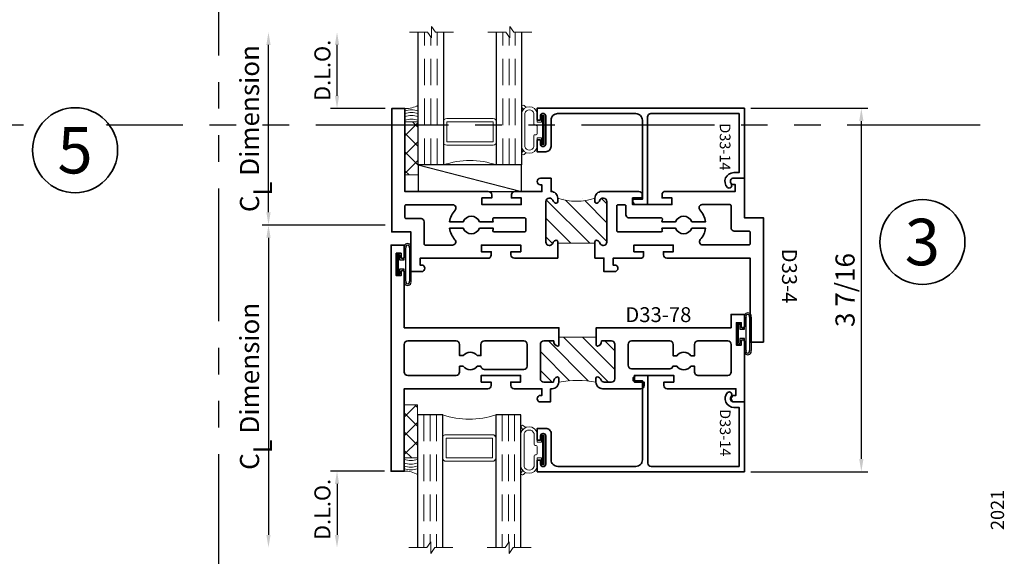
# Model space of a CAD drawing. Extents: x -0.7 to 15.7, y -0.7 to 20.7.
# Drawn here: x 5.3 to 14.6, y 5.7 to 10.8 of the extents above; entities that cross this region are included whole.
import ezdxf
from ezdxf.enums import TextEntityAlignment as Align

# ---------------------------------------------------------------- set-up
doc = ezdxf.new("R2010")
doc.units = 0
doc.header["$MEASUREMENT"] = 0
doc.set_wipeout_variables(frame=1)
doc.linetypes.add('HIDDEN', pattern=[0.375, 0.25, -0.125])
doc.linetypes.add('PHANTOM', pattern=[2.5, 1.25, -0.25, 0.25, -0.25, 0.25, -0.25])
doc.layers.get('0').update_dxf_attribs({"lineweight": 35})
doc.layers.get('Defpoints').update_dxf_attribs({"color": 253})
doc.layers.add('Dimension', color=22, linetype='Continuous', lineweight=25)
doc.styles.add('Arial', font='arial.ttf')
doc.styles.get("Standard").update_dxf_attribs({"font": 'arial.ttf'})
doc.dimstyles.get("Standard").update_dxf_attribs({"dimscale": 2, "dimtxt": 0.09, "dimasz": 0.06, "dimexe": 0.03, "dimexo": 0.03, "dimgap": 0.03, "dimtad": 1, "dimdec": 4, "dimzin": 0, "dimdsep": 46, "dimlunit": 5, "dimtxsty": 'Standard', "dimcen": 0.03, "dimclrd": 256, "dimclre": 256, "dimclrt": 256, "dimadec": 0, "dimazin": 0, "dimtfac": 1, "dimtdec": 4, "dimtofl": 0, "dimtmove": 0, "dimatfit": 2, "dimfxl": 1, "dimfrac": 2, "dimtolj": 1, "dimtzin": 0, "dimlwd": 25, "dimlwe": 25, "dimarcsym": 0})

# ---------------------------------------------------------------- blocks, each defined once
blk = doc.blocks.new('*U244')
at = {"style": 'Arial'}
for tag, height, p in [('SERIES_HEADER', 0.315, (0.0039, 20.1816)), ('PAGE_HEADER', 0.315, (0.0039, 19.646)), ('NOTE', 0.125, (0.0098, 18.9318))]:
    blk.add_attdef(tag, text='', height=height, dxfattribs=at).set_placement(p, align=Align.TOP_LEFT)
blk.add_attdef('RIGHT_YEAR', text='', height=0.125, rotation=90, dxfattribs=at).set_placement((14.589, 5.9951), align=Align.BOTTOM_LEFT)
blk.add_attdef('SERIES_EVEN_PAGE', text='', height=0.1875, dxfattribs=at).set_placement((0.969, -0.0555), align=Align.BOTTOM_RIGHT)
blk.add_attdef('SECTION_EVEN', text='', height=0.1875, dxfattribs=at).set_placement((1.3385, -0.0555), align=Align.BOTTOM_CENTER)
blk.add_attdef('SHEET_NUMBER_EVEN', text='', height=0.1875, dxfattribs=at).set_placement((1.7235, -0.0555), align=Align.BOTTOM_LEFT)
blk = doc.blocks.new('*U7')
at = {"color": 255, "linetype": 'HIDDEN'}
blk.add_wipeout([(6, 0.52), (5.93, 1.05), (5.82, 1.56), (5.66, 2.06), (5.46, 2.54), (5.21, 3.01), (4.93, 3.45), (4.61, 3.87), (4.26, 4.26), (3.87, 4.61), (3.45, 4.93), (3.01, 5.21), (2.54, 5.46), (2.06, 5.66), (1.56, 5.82), (1.05, 5.93), (0.52, 6), (0, 6.02), (-0.52, 6), (-1.05, 5.93), (-1.56, 5.82), (-2.06, 5.66), (-2.54, 5.46), (-3.01, 5.21), (-3.45, 4.93), (-3.87, 4.61), (-4.26, 4.26), (-4.61, 3.87), (-4.93, 3.45), (-5.21, 3.01), (-5.46, 2.54), (-5.66, 2.06), (-5.82, 1.56), (-5.93, 1.05), (-6, 0.52), (-6.02, 0), (-6, -0.52), (-5.93, -1.05), (-5.82, -1.56), (-5.66, -2.06), (-5.46, -2.54), (-5.21, -3.01), (-4.93, -3.45), (-4.61, -3.87), (-4.26, -4.26), (-3.87, -4.61), (-3.45, -4.93), (-3.01, -5.21), (-2.54, -5.46), (-2.06, -5.66), (-1.56, -5.82), (-1.05, -5.93), (-0.52, -6), (0, -6.02), (0.52, -6), (1.05, -5.93), (1.56, -5.82), (2.06, -5.66), (2.54, -5.46), (3.01, -5.21), (3.45, -4.93), (3.87, -4.61), (4.26, -4.26), (4.61, -3.87), (4.93, -3.45), (5.21, -3.01), (5.46, -2.54), (5.66, -2.06), (5.82, -1.56), (5.93, -1.05), (6, -0.52), (6.02, 0)], dxfattribs=at)
for p, q in [((0, 6.4), (0, 6.4)), ((0, 6.4), (0, 6.4)), ((0, 6.4), (0, 6.4)), ((-6.4, 0), (-6.4, 0)), ((-6.4, 0), (-6.4, 0)), ((-6.4, 0), (-6.4, 0)), ((6.4, 0), (6.4, 0)), ((6.4, 0), (6.4, 0)), ((6.4, 0), (6.4, 0)), ((0, -6.4), (0, -6.4)), ((0, -6.4), (0, -6.4)), ((0, -6.4), (0, -6.4))]:
    blk.add_line(p, q)
blk.add_circle((0, 0), 6.4)
at = {"lineweight": 35, "style": 'Arial'}
blk.add_attdef('DET_NO', text='', height=7, dxfattribs=at).set_placement((0, 0), align=Align.MIDDLE_CENTER)
blk = doc.blocks.new('*D73')
at = {"layer": 'Defpoints', "color": 0, "transparency": 16777216}
for p in [(12.1068, 9.9631), (12.1078, 6.5437), (13.2072, 6.5437)]:
    blk.add_point(p, dxfattribs=at)
at = {"layer": 'Dimension', "lineweight": 25, "transparency": 16777216}
for p, q in [((12.1668, 9.9631), (13.2672, 9.9631)), ((13.2072, 9.8431), (13.2072, 6.6637)), ((12.1678, 6.5437), (13.2672, 6.5437))]:
    blk.add_line(p, q, dxfattribs=at)
at = {"layer": 'Dimension', "transparency": 16777216}
for points in [[(13.1872, 9.8431), (13.2272, 9.8431), (13.2072, 9.9631)], [(13.1872, 6.6637), (13.2272, 6.6637), (13.2072, 6.5437)]]:
    blk.add_solid(points, dxfattribs=at)
at = {"layer": 'Dimension', "transparency": 16777216, "insert": (13.054, 8.2534), "char_height": 0.18, "attachment_point": 5, "rotation": 90}
blk.add_mtext('\\A1;3 7/16', dxfattribs=at)
blk = doc.blocks.new('*D229')
at = {"layer": 'Defpoints', "color": 0, "transparency": 16777216}
for p in [(-0.0063, -2.3162), (-0.5143, -3.0352), (0.1621, -3.0352)]:
    blk.add_point(p, dxfattribs=at)
at = {"layer": 'Dimension', "lineweight": 25, "transparency": 16777216}
for p, q in [((-0.0663, -2.3162), (-0.5743, -2.3162)), ((-0.5143, -2.4362), (-0.5143, -2.9152))]:
    blk.add_line(p, q, dxfattribs=at)
at = {"layer": 'Dimension', "transparency": 16777216}
for points in [[(-0.5343, -2.4362), (-0.4943, -2.4362), (-0.5143, -2.3162)], [(-0.5343, -2.9152), (-0.4943, -2.9152), (-0.5143, -3.0352)]]:
    blk.add_solid(points, dxfattribs=at)
at = {"layer": 'Dimension', "transparency": 16777216, "insert": (-0.6519, -2.6757), "char_height": 0.15, "attachment_point": 5, "rotation": 90}
blk.add_mtext('\\A1;D.L.O.', dxfattribs=at)
blk = doc.blocks.new('*D230')
at = {"layer": 'Defpoints', "color": 0, "transparency": 16777216}
for p in [(-0.5143, 1.8151), (0.1684, 1.8151), (0, 1.0961)]:
    blk.add_point(p, dxfattribs=at)
at = {"layer": 'Dimension', "lineweight": 25, "transparency": 16777216}
for p, q in [((-0.5143, 1.2161), (-0.5143, 1.6951)), ((-0.06, 1.0961), (-0.5743, 1.0961))]:
    blk.add_line(p, q, dxfattribs=at)
at = {"layer": 'Dimension', "transparency": 16777216}
for points in [[(-0.5343, 1.6951), (-0.4943, 1.6951), (-0.5143, 1.8151)], [(-0.5343, 1.2161), (-0.4943, 1.2161), (-0.5143, 1.0961)]]:
    blk.add_solid(points, dxfattribs=at)
at = {"layer": 'Dimension', "transparency": 16777216, "insert": (-0.6519, 1.4556), "char_height": 0.15, "attachment_point": 5, "rotation": 90}
blk.add_mtext('\\A1;D.L.O.', dxfattribs=at)
blk = doc.blocks.new('*D231')
at = {"layer": 'Defpoints', "color": 0, "transparency": 16777216}
for p in [(0, 0), (-1.159, -3.0352), (0.1621, -3.0352)]:
    blk.add_point(p, dxfattribs=at)
at = {"layer": 'Dimension', "lineweight": 25, "transparency": 16777216}
for p, q in [((-0.06, 0), (-1.219, 0)), ((-1.159, -0.12), (-1.159, -2.9152))]:
    blk.add_line(p, q, dxfattribs=at)
at = {"layer": 'Dimension', "transparency": 16777216}
for points in [[(-1.179, -0.12), (-1.139, -0.12), (-1.159, 0)], [(-1.179, -2.9152), (-1.139, -2.9152), (-1.159, -3.0352)]]:
    blk.add_solid(points, dxfattribs=at)
at = {"layer": 'Dimension', "transparency": 16777216, "insert": (-1.3372, -1.5176), "char_height": 0.18, "attachment_point": 5, "rotation": 90}
blk.add_mtext('\\A1;C{\\H0.97222x;\\S^ L;} Dimension', dxfattribs=at)
blk = doc.blocks.new('*D232')
at = {"layer": 'Defpoints', "color": 0, "transparency": 16777216}
for p in [(-1.159, 1.8151), (0.1684, 1.8151), (0, 0)]:
    blk.add_point(p, dxfattribs=at)
at = {"layer": 'Dimension', "lineweight": 25, "transparency": 16777216}
for p, q in [((-1.159, 0.12), (-1.159, 1.6951)), ((-0.06, 0), (-1.219, 0))]:
    blk.add_line(p, q, dxfattribs=at)
at = {"layer": 'Dimension', "transparency": 16777216}
for points in [[(-1.179, 1.6951), (-1.139, 1.6951), (-1.159, 1.8151)], [(-1.179, 0.12), (-1.139, 0.12), (-1.159, 0)]]:
    blk.add_solid(points, dxfattribs=at)
at = {"layer": 'Dimension', "transparency": 16777216, "insert": (-1.3372, 0.9076), "char_height": 0.18, "attachment_point": 5, "rotation": 90}
blk.add_mtext('\\A1;C{\\H0.97222x;\\S^ L;} Dimension', dxfattribs=at)
blk = doc.blocks.new('*U62')
at = {"linetype": 'Continuous', "lineweight": 25}
for p, q in [((0.1225, 0.156), (0.1225, -0.156)), ((0.1375, 0.156), (0.1375, -0.156))]:
    blk.add_line(p, q, dxfattribs=at)
for points in [[(0.075, -0.156, -0.414214), (0.075, -0.156), (0.075, -0.045), (0.031, -0.045), (0.031, -0.0845, -1), (0, -0.0845), (0, 0.0845, -1), (0.031, 0.0845), (0.031, 0.045), (0.075, 0.045), (0.075, 0.156, -0.414214), (0.075, 0.156, -0.414214)], [(0.09, -0.156, -0.414214), (0.09, -0.156), (0.09, 0.156, -0.414214), (0.09, 0.156, -0.414214)]]:
    blk.add_lwpolyline(points, format="xyb", dxfattribs=at)
blk.add_lwpolyline([(0.0205, -0.0845), (0.0205, 0.0845), (0.0105, 0.0845), (0.0105, -0.0845)], close=True, dxfattribs=at)
for centre, radius, start, end in [((0.1063, 0.1645), 0.0324, 344.83477, 195.16523), ((0.1063, 0.164), 0.0181, 333.90526, 206.09474), ((0.1063, -0.1645), 0.0324, 164.83477, 15.16523), ((0.1063, -0.164), 0.0181, 153.90526, 26.09474)]:
    blk.add_arc(centre, radius, start, end, dxfattribs=at)
blk = doc.blocks.new('*U63')
at = {"linetype": 'Continuous', "lineweight": 25}
for p, q in [((0.1225, 0.156), (0.1225, -0.156)), ((0.1375, 0.156), (0.1375, -0.156))]:
    blk.add_line(p, q, dxfattribs=at)
for points in [[(0.075, -0.156, -0.414214), (0.075, -0.156), (0.075, -0.045), (0.031, -0.045), (0.031, -0.0845, -1), (0, -0.0845), (0, 0.0845, -1), (0.031, 0.0845), (0.031, 0.045), (0.075, 0.045), (0.075, 0.156, -0.414214), (0.075, 0.156, -0.414214)], [(0.09, -0.156, -0.414214), (0.09, -0.156), (0.09, 0.156, -0.414214), (0.09, 0.156, -0.414214)]]:
    blk.add_lwpolyline(points, format="xyb", dxfattribs=at)
blk.add_lwpolyline([(0.0205, -0.0845), (0.0205, 0.0845), (0.0105, 0.0845), (0.0105, -0.0845)], close=True, dxfattribs=at)
for centre, radius, start, end in [((0.1062, 0.1645), 0.0324, 344.83477, 195.16523), ((0.1062, 0.164), 0.0181, 333.90526, 206.09474), ((0.1062, -0.1645), 0.0324, 164.83477, 15.16523), ((0.1062, -0.164), 0.0181, 153.90526, 26.09474)]:
    blk.add_arc(centre, radius, start, end, dxfattribs=at)
blk = doc.blocks.new('capseal')
at = {"lineweight": 9}
blk.add_lwpolyline([(-0.1109, 0), (0, 0, -0.136781), (0.0312, 0.125), (-0.125, 0.125), (-0.125, 0), (-0.1109, 0, 0.182724), (-0.1109, 0.125), (-0.0776, 0.125, -0.182724), (-0.0776, 0), (-0.0495, 0, 0.182724), (-0.0495, 0.125), (-0.0237, 0.125, -0.182724), (-0.0237, 0), (0, 0, -0.136781), (0.0312, 0.125)], format="xyb", dxfattribs=at)
blk = doc.blocks.new('125-5tape')
at = {"lineweight": 9}
h = blk.add_hatch(dxfattribs=at)
h.set_pattern_fill('ANSI37', color=256, style=0)
h.set_pattern_definition([(45, (-0.625, 8e-17), (-0.088388, 0.088388), []), (135, (-0.625, 8e-17), (-0.088388, -0.088388), [])])
h.paths.add_polyline_path([(-0.625, 0), (-0.125, 0), (-0.125, 0.125), (-0.625, 0.125)])
blk.add_lwpolyline([(-0.625, 0), (-0.125, 0), (-0.125, 0.125), (-0.625, 0.125)], close=True, dxfattribs=at)
blk = doc.blocks.new('*U186')
at = {"lineweight": 9}
for p, q in [((-0.2144, 0.1941), (-0.2291, 0.2088)), ((-0.2079, 0.23), (-0.197, 0.2191)), ((-0.1562, 0.2044), (0.1562, 0.2044)), ((-0.156, 0.2344), (0.156, 0.2344)), ((0.197, 0.2191), (0.2079, 0.23)), ((0.2291, 0.2088), (0.2144, 0.1941)), ((-0.054, 0.111), (-0.1562, 0.111)), ((-0.044, 0.091), (-0.044, 0.101)), ((0.044, 0.101), (0.044, 0.091)), ((0.1562, 0.111), (0.054, 0.111)), ((-0.074, 0.081), (-0.156, 0.081)), ((-0.1405, 0.041), (-0.074, 0.041)), ((0.1405, 0.01), (-0.1405, 0.01)), ((-0.074, 0.041), (-0.074, 0.081)), ((0.034, 0.081), (-0.034, 0.081)), ((0.156, 0.081), (0.074, 0.081)), ((0.074, 0.081), (0.074, 0.041)), ((0.074, 0.041), (0.1405, 0.041))]:
    blk.add_line(p, q, dxfattribs=at)
blk.add_lwpolyline([(0.1405, 0.0305), (-0.1405, 0.0305), (-0.1405, 0.0205), (0.1405, 0.0205)], close=True, dxfattribs=at)
for centre, radius, start, end in [((-0.2185, 0.2194), 0.015, 45, 225), ((-0.1402, 0.1577), 0.0783, 101.66365, 258.33635), ((-0.1389, 0.1577), 0.0498, 110.35193, 249.64807), ((0.1402, 0.1577), 0.0783, 281.66365, 78.33635), ((0.1389, 0.1577), 0.0498, 290.35193, 69.64807), ((0.2185, 0.2194), 0.015, 315, 135), ((-0.054, 0.101), 0.01, 0, 90), ((0.054, 0.101), 0.01, 90, 180), ((-0.1405, 0.0255), 0.0155, 90, 270), ((-0.034, 0.091), 0.01, 180, 270), ((0.034, 0.091), 0.01, 270, 360), ((0.1405, 0.0255), 0.0155, 270, 90)]:
    blk.add_arc(centre, radius, start, end, dxfattribs=at)
blk = doc.blocks.new('Glass Block')
at = {"linetype": 'HIDDEN', "lineweight": 9}
for p, q in [((0, 0.177), (1.25, 0.177)), ((0, 0.118), (1.2059, 0.118)), ((0, 0.059), (1.25, 0.059))]:
    blk.add_line(p, q, dxfattribs=at)
at = {"lineweight": 9}
blk.add_lwpolyline([(1.25, 0.3316), (1.25, 0.1631), (1.304, 0.125), (1.196, 0.125), (1.25, 0.0869), (1.25, -0.0816)], dxfattribs=at)
at = {"lineweight": 25}
blk.add_lwpolyline([(1.25, 0.236), (0, 0.236), (0, 0), (1.25, 0)], dxfattribs=at)
blk = doc.blocks.new('*U190')
at = {"lineweight": 9}
for p, q in [((-0.2144, 0.1869), (-0.2291, 0.2016)), ((-0.2079, 0.2228), (-0.197, 0.2119)), ((-0.1562, 0.1972), (0.1562, 0.1972)), ((-0.156, 0.2272), (0.156, 0.2272)), ((0.197, 0.2119), (0.2079, 0.2228)), ((0.2291, 0.2016), (0.2144, 0.1869)), ((-0.054, 0.111), (-0.1562, 0.111)), ((-0.044, 0.091), (-0.044, 0.101)), ((0.044, 0.101), (0.044, 0.091)), ((0.1562, 0.111), (0.054, 0.111)), ((-0.074, 0.081), (-0.156, 0.081)), ((-0.1405, 0.041), (-0.074, 0.041)), ((0.1405, 0.01), (-0.1405, 0.01)), ((-0.074, 0.041), (-0.074, 0.081)), ((0.034, 0.081), (-0.034, 0.081)), ((0.156, 0.081), (0.074, 0.081)), ((0.074, 0.081), (0.074, 0.041)), ((0.074, 0.041), (0.1405, 0.041))]:
    blk.add_line(p, q, dxfattribs=at)
blk.add_lwpolyline([(0.1405, 0.0305), (-0.1405, 0.0305), (-0.1405, 0.0205), (0.1405, 0.0205)], close=True, dxfattribs=at)
for centre, radius, start, end in [((-0.2185, 0.2122), 0.015, 45, 225), ((-0.1445, 0.1541), 0.074, 98.94468, 261.05532), ((-0.1439, 0.1541), 0.0448, 105.97145, 254.02855), ((0.1445, 0.1541), 0.074, 278.94468, 81.05532), ((0.1439, 0.1541), 0.0448, 285.97145, 74.02855), ((0.2185, 0.2122), 0.015, 315, 135), ((-0.054, 0.101), 0.01, 0, 90), ((0.054, 0.101), 0.01, 90, 180), ((-0.1405, 0.0255), 0.0155, 90, 270), ((-0.034, 0.091), 0.01, 180, 270), ((0.034, 0.091), 0.01, 270, 360), ((0.1405, 0.0255), 0.0155, 270, 90)]:
    blk.add_arc(centre, radius, start, end, dxfattribs=at)
blk = doc.blocks.new('*U32')
at = {"lineweight": 25}
for p, q in [((0.25, 0.972), (0, 0.972)), ((0, 0.972), (0, 0)), ((0.25, 0.972), (0, 0)), ((0.25, 0), (0.25, 0.972)), ((0, 0), (0.25, 0))]:
    blk.add_line(p, q, dxfattribs=at)
blk = doc.blocks.new('D33-4')
at = {"linetype": 'HIDDEN', "lineweight": 9}
h = blk.add_hatch(dxfattribs=at)
h.set_pattern_fill('ANSI31', color=256, style=0)
h.set_pattern_definition([(45, (-1.13107, 0.00693), (-0.0883883, 0.0883883), [])])
edge = h.paths.add_edge_path()
edge.add_line((0.1713, 1.912), (0.1585, 1.912))
edge.add_arc((0.1585, 1.927), 0.015, 157.97569, 270, ccw=False)
edge.add_arc((0.1882, 1.915), 0.047, 111.03722, 157.97569, ccw=False)
edge.add_arc((0.1602, 1.9878), 0.031, 291.03722, 360)
edge.add_line((0.1912, 1.9878), (0.1912, 1.993))
edge.add_arc((0.1602, 1.993), 0.031, 0, 90)
edge.add_line((0.1602, 2.024), (-0.2205, 2.024))
edge.add_arc((-0.2205, 1.993), 0.031, 90, 180)
edge.add_line((-0.2515, 1.993), (-0.2525, 1.9815))
edge.add_arc((-0.2221, 1.9878), 0.031, 191.79166, 248.96278)
edge.add_arc((-0.2501, 1.915), 0.047, 22.02431, 68.96278, ccw=False)
edge.add_arc((-0.2205, 1.927), 0.015, -90, 22.02431, ccw=False)
edge.add_line((-0.2205, 1.912), (-0.2531, 1.912))
edge.add_arc((-0.761, 1.737), 0.5372, -19.0115, 19.0115, ccw=False)
edge.add_line((-0.2531, 1.562), (-0.2205, 1.562))
edge.add_arc((-0.2205, 1.547), 0.015, -22.02431, 90, ccw=False)
edge.add_arc((-0.2501, 1.559), 0.047, 291.03722, 337.97569, ccw=False)
edge.add_arc((-0.2221, 1.4862), 0.031, 111.03722, 180)
edge.add_line((-0.2531, 1.4862), (-0.2531, 1.481))
edge.add_arc((-0.2221, 1.481), 0.031, 180, 270)
edge.add_line((-0.2221, 1.45), (0.1602, 1.45))
edge.add_arc((0.1602, 1.481), 0.031, 270, 360)
edge.add_line((0.1912, 1.481), (0.1912, 1.4862))
edge.add_arc((0.1602, 1.4862), 0.031, 0, 68.96278)
edge.add_arc((0.1882, 1.559), 0.047, 202.02431, 248.96278, ccw=False)
edge.add_arc((0.1585, 1.547), 0.015, 90, 202.02431, ccw=False)
edge.add_line((0.1585, 1.562), (0.1713, 1.562))
edge.add_line((0.1713, 1.562), (0.1713, 1.912))
at = {"lineweight": 35}
for points in [[(-0.2548, 2.2655), (-0.2548, 2.3575), (-0.2831, 2.3575, 0.414214), (-0.3151, 2.3255), (-0.3151, 1.988), (-0.3151, 1.974, 0.414214), (-0.2531, 1.912), (-0.2205, 1.912, 0.531846), (-0.2066, 1.9326, 0.20772), (-0.2333, 1.9589, -0.254763), (-0.2525, 1.9815), (-0.2515, 1.993, -0.414214), (-0.2205, 2.024), (0.1602, 2.024, -0.414214), (0.1912, 1.993), (0.1912, 1.9878, -0.31033), (0.1713, 1.9589, 0.20772), (0.1446, 1.9326, 0.531846), (0.1585, 1.912), (0.3117, 1.912), (0.3117, 1.9972), (0.4383, 1.9972), (0.4383, 2.0975, 1), (0.3763, 2.0975), (0.3763, 2.0835), (0.3133, 2.0835), (0.3133, 2.3392, 0.414214), (0.2823, 2.3702), (0.2513, 2.3702), (0.2513, 2.2782), (0.1883, 2.2782), (0.1883, 2.6482), (0.2513, 2.6482), (0.2513, 2.5562), (0.2797, 2.5562, 0.414214), (0.3117, 2.5882), (0.3117, 3.3722), (1.1009, 3.3722), (1.1009, 3.4972), (-0.0678, 3.4972), (-0.0678, 3.3176), (-0.4418, 3.3176), (-0.4418, 3.2173, 1), (-0.3798, 3.2173), (-0.3798, 3.2313), (-0.3168, 3.2313), (-0.3168, 2.5745, 0.414214), (-0.2858, 2.5435), (-0.2548, 2.5435), (-0.2548, 2.6355), (-0.1918, 2.6355), (-0.1918, 2.2655)], [(-0.0968, 2.2035), (-0.1801, 2.2035, 0.414214), (-0.1901, 2.1935), (-0.1901, 2.127, 0.414214), (-0.1801, 2.117), (0.0533, 2.117, 0.414214), (0.0633, 2.127), (0.0633, 2.5364, 0.488792), (0.0509, 2.546, -0.024458), (0.031, 2.542), (0.031, 2.6708, 0.673606), (0.031, 2.8237), (0.031, 2.9524, -0.143563), (0.1369, 2.9032, 0.644895), (0.1867, 2.9257), (0.1867, 3.3622, 0.414214), (0.1767, 3.3722), (0.0672, 3.3722, 0.414214), (0.0572, 3.3622), (0.0572, 3.2226, -0.414214), (0.0272, 3.1926), (-0.1818, 3.1926, 0.414214), (-0.1918, 3.1826), (-0.1918, 2.921, 0.655354), (-0.1414, 2.8991, -0.151075), (-0.031, 2.9524), (-0.031, 2.8237, 0.673606), (-0.031, 2.6708), (-0.031, 2.542, -0.02862), (-0.0542, 2.5469, 0.493957), (-0.0668, 2.5373), (-0.0668, 2.2335, -0.414214)], [(-0.4401, 1.3997), (-0.4401, 1.5), (-0.3151, 1.5, -0.414214), (-0.2531, 1.562), (-0.2205, 1.562, -0.531846), (-0.2066, 1.5414, -0.20772), (-0.2333, 1.5151, 0.31033), (-0.2531, 1.4862), (-0.2531, 1.481, 0.414214), (-0.2221, 1.45), (0.1602, 1.45, 0.414214), (0.1912, 1.481), (0.1912, 1.4862, 0.31033), (0.1713, 1.5151, -0.20772), (0.1446, 1.5414, -0.531846), (0.1585, 1.562), (0.3117, 1.562), (0.3117, 1.1542, -0.414214), (0.2797, 1.1222), (0.2513, 1.1222), (0.2513, 1.2142), (0.1883, 1.2142), (0.1883, 0.8442), (0.2513, 0.8442), (0.2513, 0.9362), (0.2823, 0.9362, -0.414214), (0.3133, 0.9052), (0.3133, 0.9052), (0.3133, 0.2675), (0.3763, 0.2675), (0.3763, 0.2675), (0.3763, 0.2675), (0.3763, 0.2815, -1), (0.4383, 0.2815), (0.4383, 0.1812), (0.0643, 0.1812), (0.0643, 0), (-1.0961, 0), (-1.0961, 0.125), (-0.3151, 0.125), (-0.3151, 0.909, -0.414214), (-0.2831, 0.941), (-0.2548, 0.941), (-0.2548, 0.849), (-0.1918, 0.849), (-0.1918, 1.219), (-0.2548, 1.219), (-0.2548, 1.127), (-0.2858, 1.127, -0.446161), (-0.3151, 1.157), (-0.3151, 1.4137), (-0.3781, 1.4137), (-0.3781, 1.3997, -1)], [(-0.0668, 0.9599), (-0.0668, 1.252, -0.414214), (-0.0568, 1.262), (0.0533, 1.262, -0.414214), (0.0633, 1.252), (0.0633, 0.9609, -0.488792), (0.0509, 0.9512, 0.024458), (0.031, 0.9552), (0.031, 0.8265, -0.673606), (0.031, 0.6735), (0.031, 0.5448, 0.145976), (0.1383, 0.5953, -0.648245), (0.1883, 0.573), (0.1883, 0.3162, -0.414214), (0.1783, 0.3062), (-0.0307, 0.3062, 0.414214), (-0.0607, 0.2762), (-0.0607, 0.135, -0.414214), (-0.0707, 0.125), (-0.1801, 0.125, -0.414214), (-0.1901, 0.135), (-0.1901, 0.5746, -0.651864), (-0.1399, 0.5968, 0.148575), (-0.031, 0.5448), (-0.031, 0.6735, -0.673606), (-0.031, 0.8265), (-0.031, 0.9552, 0.02862), (-0.0542, 0.9503, -0.493957)]]:
    blk.add_lwpolyline(points, format="xyb", close=True, dxfattribs=at)
at = {"linetype": 'Continuous', "lineweight": 9}
blk.add_lwpolyline([(0.1713, 1.912), (0.1585, 1.912, -0.531846), (0.1446, 1.9326, -0.20772), (0.1713, 1.9589, 0.31033), (0.1912, 1.9878), (0.1912, 1.993, 0.414214), (0.1602, 2.024), (-0.2205, 2.024, 0.414214), (-0.2515, 1.993), (-0.2525, 1.9815, 0.254763), (-0.2333, 1.9589, -0.20772), (-0.2066, 1.9326, -0.531846), (-0.2205, 1.912), (-0.2531, 1.912, -0.167446), (-0.2531, 1.562), (-0.2205, 1.562, -0.531846), (-0.2066, 1.5414, -0.20772), (-0.2333, 1.5151, 0.31033), (-0.2531, 1.4862), (-0.2531, 1.481, 0.414214), (-0.2221, 1.45), (0.1602, 1.45, 0.414214), (0.1912, 1.481), (0.1912, 1.4862, 0.31033), (0.1713, 1.5151, -0.20772), (0.1446, 1.5414, -0.531846), (0.1585, 1.562), (0.1713, 1.562)], format="xyb", close=True, dxfattribs=at)
at = {"oblique": 10, "flags": 8}
blk.add_attdef('ID', text='', height=0.14, dxfattribs=at).set_placement((0.4798, 3.742), align=Align.MIDDLE_CENTER)
blk = doc.blocks.new('D33-78')
at = {"linetype": 'HIDDEN', "lineweight": 9}
h = blk.add_hatch(dxfattribs=at)
h.set_pattern_fill('ANSI31', color=256, style=0)
h.set_pattern_definition([(45, (-1.0682, 0), (-0.0883883, 0.0883883), [])])
edge = h.paths.add_edge_path()
edge.add_line((0.6178, 1.7427), (0.6878, 1.7427))
edge.add_arc((0.6878, 1.7577), 0.015, 270, 343.29448)
edge.add_arc((0.6558, 1.7457), 0.047, 9.41469, 93.65967)
edge.add_line((0.6528, 1.7926), (0.6528, 1.8867))
edge.add_arc((0.6838, 1.8867), 0.031, 90, 180, ccw=False)
edge.add_line((0.6838, 1.9177), (1.0077, 1.9177))
edge.add_arc((1.0077, 1.8857), 0.032, 0, 90, ccw=False)
edge.add_line((1.0397, 1.8857), (1.0397, 1.8163))
edge.add_arc((1.0087, 1.8163), 0.031, -66.35937, 0, ccw=False)
edge.add_arc((1.0367, 1.7436), 0.047, 109.34503, 170.58531)
edge.add_arc((1.0047, 1.7556), 0.015, 196.70552, 270)
edge.add_line((1.0047, 1.7406), (1.0397, 1.7406))
edge.add_arc((1.965, 1.5656), 0.9416, 169.28953, 190.71047)
edge.add_line((1.0397, 1.3906), (1.0047, 1.3906))
edge.add_arc((1.0047, 1.3756), 0.015, 90, 163.29448)
edge.add_arc((1.0367, 1.3876), 0.047, 189.41469, 273.65967)
edge.add_line((1.0397, 1.3407), (1.0397, 1.2497))
edge.add_arc((1.0077, 1.2497), 0.032, 270, 360, ccw=False)
edge.add_line((1.0077, 1.2177), (0.6838, 1.2177))
edge.add_arc((0.6838, 1.2487), 0.031, 180, 270, ccw=False)
edge.add_line((0.6528, 1.2487), (0.6528, 1.3428))
edge.add_arc((0.6558, 1.3897), 0.047, 266.34033, 350.58531)
edge.add_arc((0.6878, 1.3777), 0.015, 16.70552, 90)
edge.add_line((0.6878, 1.3927), (0.6178, 1.3927))
edge.add_line((0.6178, 1.3927), (0.6178, 1.7427))
at = {"lineweight": 35}
for points in [[(0.5278, 3.0123), (0.5278, 3.0123), (0.5278, 3.0123), (0.5278, 3.0123), (0.5278, 3.0123), (0.4028, 3.0123), (0.4028, 3.1373), (0.5158, 3.1373, -1), (0.5158, 3.1073), (0.4808, 3.1073), (0.4808, 3.0623), (0.6908, 3.0623), (0.6908, 3.1073), (0.6558, 3.1073, -1), (0.6558, 3.1373), (1.2267, 3.1373), (1.2267, 3.1373), (1.2267, 3.0433, -1), (1.1647, 3.0433), (1.1647, 3.0573), (1.1017, 3.0573), (1.1017, 3.0573), (1.1017, 3.0573), (1.1017, 2.4108, -0.414214), (1.0707, 2.3798), (1.0397, 2.3798), (1.0397, 2.4718), (0.9767, 2.4718), (0.9767, 2.1018), (1.0397, 2.1018), (1.0397, 2.1938), (1.0707, 2.1938, -0.422078), (1.1017, 2.1628), (1.1017, 2.1628), (1.1017, 2.1628), (1.1017, 2.1628), (1.1017, 1.8026, -0.414214), (1.0397, 1.7406), (1.0047, 1.7406, -0.331176), (0.9904, 1.7513, -0.273758), (1.0212, 1.7879, 0.29792), (1.0397, 1.8163), (1.0397, 1.8857, 0.414214), (1.0077, 1.9177), (0.6838, 1.9177, 0.414214), (0.6528, 1.8867), (0.6528, 1.7926, -0.385091), (0.7021, 1.7534, -0.331176), (0.6878, 1.7427), (0.5278, 1.7427), (0.5278, 3.0123)], [(0.6528, 0.4249), (0.6528, -0.0305, 0.414214), (0.6848, -0.0625), (0.9447, -0.0625, 0.414214), (0.9767, -0.0305), (0.9767, 0.4249, 0.414214), (0.9447, 0.4569), (0.8902, 0.4569), (0.8902, 0.4923, 0.495261), (0.8902, 0.6236), (0.8902, 0.6589), (0.8902, 0.6589, 0.409461), (0.9215, 0.6909), (0.9215, 1.0608, 0.40892), (0.8902, 1.0927), (0.6848, 1.0927, 0.414214), (0.6528, 1.0607), (0.6528, 0.6909, 0.414214), (0.6848, 0.6589), (0.7902, 0.6589), (0.7902, 0.6236, 0.495261), (0.7902, 0.4923), (0.7902, 0.4569), (0.6848, 0.4569, 0.414214), (0.6528, 0.4249), (0.6528, 0.4249)]]:
    blk.add_lwpolyline(points, format="xyb", dxfattribs=at)
for points in [[(0.8816, 2.0427, 0.414214), (0.9136, 2.0747), (0.9136, 2.4343, 0.331038), (0.8909, 2.465), (0.8909, 2.5017, 0.495261), (0.8909, 2.6329), (0.8909, 2.6683), (0.9447, 2.6683, 0.414214), (0.9767, 2.7003), (0.9767, 2.9803, 0.414214), (0.9447, 3.0123), (0.6848, 3.0123, 0.414214), (0.6528, 2.9803), (0.6528, 2.808), (0.6528, 2.7003, 0.414214), (0.6848, 2.6683), (0.7909, 2.6683), (0.7909, 2.6329, 0.495261), (0.7909, 2.5017), (0.7909, 2.4663), (0.6848, 2.4663, 0.414214), (0.6528, 2.4343), (0.6528, 2.0747, 0.414214), (0.6848, 2.0427)], [(1.1017, 1.3125), (1.1017, 1.3286, 0.414214), (1.0397, 1.3906), (1.0047, 1.3906, 0.331176), (0.9904, 1.3799, 0.385091), (1.0397, 1.3407), (1.0397, 1.2497, -0.414214), (1.0077, 1.2177), (0.6838, 1.2177, -0.414214), (0.6528, 1.2487), (0.6528, 1.3428, 0.385091), (0.7021, 1.382, 0.331176), (0.6878, 1.3927), (0.5278, 1.3927), (0.5278, 1.3927), (0.5278, 1.3927), (0.5278, 1.3927), (0.5278, 1.3927), (0.5278, -0.0625), (0.003, -0.0625, 1), (0.003, -0.0925), (0.038, -0.0925), (0.038, -0.1375), (-0.172, -0.1375), (-0.172, -0.0925), (-0.137, -0.0925, 1), (-0.137, -0.0625), (-0.25, -0.0625), (-0.25, -0.1875), (1.8778, -0.1875), (1.8778, -0.0625), (1.1017, -0.0625), (1.1017, 0.7225, 0.414214), (1.0707, 0.7535), (1.0397, 0.7535), (1.0397, 0.6615), (0.9767, 0.6615), (0.9767, 1.0315), (1.0397, 1.0315), (1.0397, 0.9395), (1.0707, 0.9395, 0.414214), (1.1017, 0.9705), (1.1017, 1.2325), (1.1647, 1.2325), (1.1647, 1.2185, 1), (1.2267, 1.2185), (1.2267, 1.3125)]]:
    blk.add_lwpolyline(points, format="xyb", close=True, dxfattribs=at)
at = {"linetype": 'Continuous', "lineweight": 9}
blk.add_lwpolyline([(0.6178, 1.7427), (0.6878, 1.7427, 0.331176), (0.7021, 1.7534, 0.385091), (0.6528, 1.7926), (0.6528, 1.8867, -0.414214), (0.6838, 1.9177), (1.0077, 1.9177, -0.414214), (1.0397, 1.8857), (1.0397, 1.8163, -0.29792), (1.0212, 1.7879, 0.273758), (0.9904, 1.7513, 0.331176), (1.0047, 1.7406), (1.0397, 1.7406, 0.09374), (1.0397, 1.3906), (1.0047, 1.3906, 0.331176), (0.9904, 1.3799, 0.385091), (1.0397, 1.3407), (1.0397, 1.2497, -0.414214), (1.0077, 1.2177), (0.6838, 1.2177, -0.414214), (0.6528, 1.2487), (0.6528, 1.3428, 0.385091), (0.7021, 1.382, 0.331176), (0.6878, 1.3927), (0.6178, 1.3927)], format="xyb", close=True, dxfattribs=at)
at = {"oblique": 10, "flags": 8}
blk.add_attdef('ID', text='', height=0.14, rotation=90, dxfattribs=at).set_placement((0.405, 2.3272), align=Align.MIDDLE_CENTER)
blk = doc.blocks.new('D33-14')
at = {"lineweight": 35}
blk.add_lwpolyline([(0.6062, -1.7564), (0.6062, -1.7564, -0.414214), (0.5442, -1.8184), (0.2982, -1.8184, 0.414214), (0.2482, -1.8684), (0.2482, -1.9494), (0.3582, -1.9494), (0.3582, -1.9184), (0.3212, -1.9184, -0.414214), (0.2962, -1.8934, -0.414214), (0.3212, -1.8684), (0.5832, -1.8684, -0.414214), (0.6082, -1.8934, -0.414214), (0.5832, -1.9184), (0.5462, -1.9184), (0.5462, -1.9494), (0.6562, -1.9494), (0.6562, -1.9494), (0.6562, 0), (0, 0), (0, -0.0999, -0.638518), (-0.0527, -0.1243, 0.905106), (-0.0887, -0.1592, 0.671297), (0.0508, -0.0992), (0.0508, -0.05), (0.6062, -0.05), (0.6062, -0.4793), (0.6062, -0.6833), (0.6062, -0.8786, -0.414214), (0.5752, -0.9096), (-0.2498, -0.9096), (-0.2498, -1.0171, 0.414214), (-0.2188, -1.0481), (-0.1998, -1.0481), (-0.1998, -0.9596), (0.5442, -0.9596, -0.414214), (0.6062, -1.0216)], format="xyb", close=True, dxfattribs=at)
at = {"oblique": 10, "flags": 8}
blk.add_attdef('ID', text='', height=0.1, dxfattribs=at).set_placement((0.2889, -0.1809), align=Align.MIDDLE_CENTER)
blk = doc.blocks.new('*U224')
at = {"lineweight": 9}
for points in [[(0.986, 0.78388), (0.986, 0.97138, 0.4142136), (0.95475, 1.00263), (0.51725, 1.00263, 0.4142136), (0.486, 0.97138), (0.486, 0.78388, 0.4142136), (0.51725, 0.75263), (0.95475, 0.75263, 0.4142136)], [(0.95475, 0.75263), (0.51725, 0.75263, -0.4142136), (0.486, 0.78388), (0.486, 0.56513, -0.1668159), (0.986, 0.56513), (0.986, 0.78476, -0.42219), (0.95475, 0.75263)], [(0.94848, -1.97266), (0.51098, -1.97266, 0.4142136), (0.47973, -2.00391), (0.47973, -1.78516, 0.1668159), (0.97973, -1.78516), (0.97973, -2.00478, 0.42219), (0.94848, -1.97266)], [(0.97973, -2.00391), (0.97973, -2.19141, -0.4142136), (0.94848, -2.22266), (0.51098, -2.22266, -0.4142136), (0.47973, -2.19141), (0.47973, -2.00391, -0.4142136), (0.51098, -1.97266), (0.94848, -1.97266, -0.4142136)]]:
    blk.add_lwpolyline(points, format="xyb", close=True, dxfattribs=at)
for points in [[(0.95475, 0.78388), (0.95475, 0.97138), (0.51725, 0.97138), (0.51725, 0.78388)], [(0.94848, -2.00391), (0.94848, -2.19141), (0.51098, -2.19141), (0.51098, -2.00391)]]:
    blk.add_lwpolyline(points, close=True, dxfattribs=at)
at = {"xscale": -1, "rotation": 270}
for name, p in [('Glass Block', (0.25, 0.56513)), ('Glass Block', (0.986, 0.56513)), ('capseal', (0.125, 1.09613)), ('125-5tape', (0.125, 1.09613))]:
    blk.add_blockref(name, p, dxfattribs=at)
at = {"lineweight": 25, "rotation": 89.99999999999999}
for name, p in [('*U190', (1.44921, 0.89408)), ('*U32', (1.222, 0.31513))]:
    blk.add_blockref(name, p, dxfattribs=at)
ref = blk.add_blockref('D33-4', (0, 0), dxfattribs=dict(rotation=270))
ref.add_attrib('ID', 'D33-4', dxfattribs={"height": 0.14, "rotation": 270, "oblique": 10}).set_placement((3.74202, -0.47981), align=Align.MIDDLE_CENTER)
ref = blk.add_blockref('D33-14', (3.31757, 0.44184), dxfattribs=dict(xscale=-1, rotation=270))
ref.add_attrib('ID', 'D33-14', dxfattribs={"height": 0.1, "rotation": 270, "oblique": 10}).set_placement((3.13666, 0.73475), align=Align.MIDDLE_CENTER)
at = {"lineweight": 25}
for name, p in [('*U62', (0.04373, -0.37134)), ('*U63', (3.24353, -1.02411))]:
    blk.add_blockref(name, p, dxfattribs=at)
ref = blk.add_blockref('D33-78', (0.18123, -0.43834), dxfattribs=dict(rotation=270))
ref.add_attrib('ID', 'D33-78', dxfattribs={"height": 0.14, "oblique": 10}).set_placement((2.50848, -0.84337), align=Align.MIDDLE_CENTER)
ref = blk.add_blockref('D33-14', (3.31853, -1.66508), dxfattribs=dict(rotation=270))
ref.add_attrib('ID', 'D33-14', dxfattribs={"height": 0.1, "rotation": 270, "oblique": 10}).set_placement((3.13761, -1.95396), align=Align.MIDDLE_CENTER)
at = {"rotation": 270}
for name, p in [('125-5tape', (0.11873, -2.31616)), ('Glass Block', (0.24373, -1.78516)), ('Glass Block', (0.97973, -1.78516)), ('capseal', (0.11873, -2.31616))]:
    blk.add_blockref(name, p, dxfattribs=at)
at = {"lineweight": 25, "xscale": -1, "rotation": 90}
blk.add_blockref('*U186', (1.45017, -2.11732), dxfattribs=at)
at = {"layer": 'Dimension'}
for base, p1, p2, angle, text, override, picture, middle in [((-1.15896, 1.81513), (0, 0), (0.16838, 1.81513), 90, 'C{\\H0.97222x;\\S^ L;} Dimension', {"dimpost": ' D.L.O.', "dimse2": 1}, '*D232', (-1.33716, 0.90757)), ((-0.51433, 1.81513), (0, 1.09613), (0.16838, 1.81513), 90, 'D.L.O.', {"dimtxt": 0.075, "dimpost": ' D.L.O.', "dimse2": 1}, '*D230', (-0.65194, 1.45563)), ((-1.15896, -3.03516), (0, 0), (0.16211, -3.03516), 270, 'C{\\H0.97222x;\\S^ L;} Dimension', {"dimpost": ' C.L.', "dimse2": 1}, '*D231', (-1.33716, -1.51758)), ((-0.51433, -3.03516), (-0.00627, -2.31616), (0.16211, -3.03516), 270, 'D.L.O.', {"dimtxt": 0.075, "dimpost": ' D.L.O.', "dimse2": 1}, '*D229', (-0.65194, -2.67566))]:
    dim = blk.add_linear_dim(base=base, p1=p1, p2=p2, angle=angle, text=text, dimstyle='Standard', override=override, dxfattribs=at)
    dim.commit()
    dim.dimension.update_dxf_attribs({"geometry": picture, "text_midpoint": middle})

msp = doc.modelspace()

# ---------------------------------------------------------------- linework, layer by layer
at = {"layer": 'Defpoints', "linetype": 'PHANTOM'}
for p, q in [((7.16264, 0.46006), (7.16264, 19.14756)), ((14.32528, 9.80381), (0, 9.80381))]:
    msp.add_line(p, q, dxfattribs=at)

# ---------------------------------------------------------------- block references
ref = msp.add_blockref('*U244', (0, 0))
ref.add_attrib('RIGHT_YEAR', '2021', dxfattribs={"height": 0.125, "rotation": 90, "style": 'Arial'}).set_placement((14.58904, 5.99505), align=Align.BOTTOM_LEFT)
msp.add_blockref('*U224', (8.78923, 8.86497))

# ---------------------------------------------------------------- dimensions: what is measured, and where the dimension line sits
at = {"layer": 'Dimension'}
dim = msp.add_linear_dim(base=(13.20716, 6.54366), p1=(12.1068, 9.96305), p2=(12.10775, 6.54366), angle=90, dimstyle='Standard', dxfattribs=at)
dim.commit()
dim.dimension.update_dxf_attribs({"geometry": '*D73', "text_midpoint": (13.05403, 8.25335)})

# ---------------------------------------------------------------- next in the draw order: block references
at = {"xscale": 0.0625, "yscale": 0.0625, "zscale": 0.0625}
for p, values in [((5.81084, 9.56911), {'DET_NO': '5'}), ((13.78143, 8.70509), {'DET_NO': '3'})]:
    msp.add_blockref('*U7', p, dxfattribs=at).add_auto_attribs(values)

doc.saveas('drawing.dxf')
